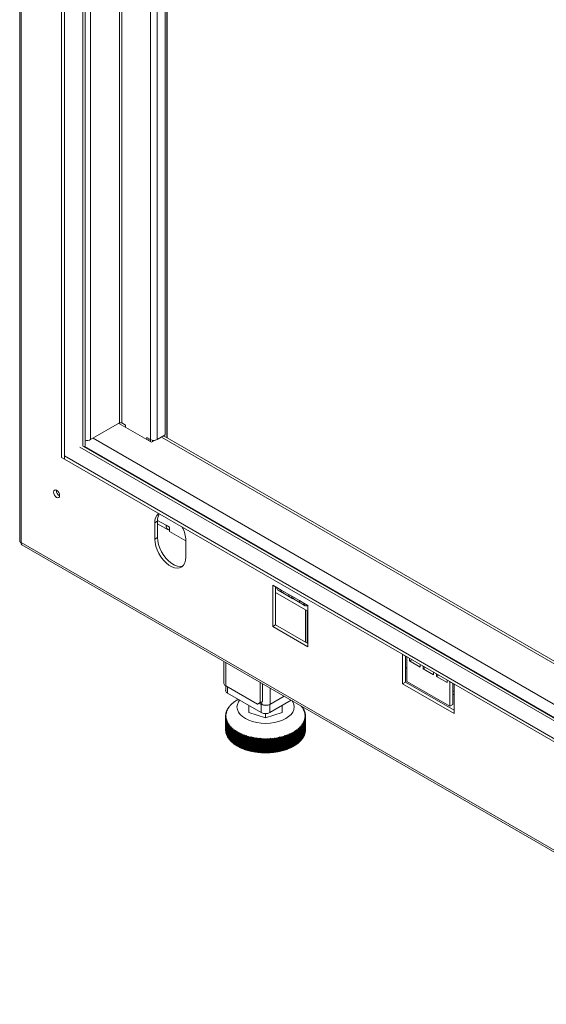
# Model space of a CAD drawing. Units: millimetres. Extents: x 1349 to 5796, y 347 to 3739.
# Drawn here: x 4228 to 4492, y 1025 to 1518 of the extents above; entities that cross this region are included whole.
import ezdxf

# ---------------------------------------------------------------- set-up
doc = ezdxf.new("R2010")
doc.units = ezdxf.units.MM

msp = doc.modelspace()

# ---------------------------------------------------------------- linework, layer by layer
at = {"color": 7, "linetype": 'Continuous', "lineweight": 15}
for p, q in [((4228.2, 1836.03), (4228.2, 1256.44)), ((4229.02, 1834.47), (4229.02, 1255.68)), ((4249.21, 1298.24), (4249.21, 1747.38)), ((4250.63, 1297.42), (4250.63, 1746.56)), ((4260.99, 1304.36), (4260.99, 1738.94)), ((4301.02, 1309.57), (4301.02, 1715.84)), ((4302.08, 1308.15), (4302.08, 1715.23)), ((4263.75, 1307.24), (4278.18, 1315.57)), ((4277.86, 1315.39), (4294.27, 1305.91)), ((4279.31, 1315.57), (4281.22, 1314.46)), ((4281.22, 1314.46), (4281.22, 1313.45)), ((4291.82, 1308.34), (4293.73, 1307.24)), ((4291.82, 1307.32), (4291.82, 1308.34)), ((4294.27, 1305.91), (4295.97, 1306.9)), ((4296.99, 1307.24), (4301.02, 1309.57)), ((5469.73, 634.08), (4300.94, 1308.81)), ((4260.19, 1303.85), (4260.38, 1303.76)), ((5469.73, 605.62), (4260.38, 1303.76)), ((4260.8, 1303.66), (4260.85, 1303.69)), ((4260.82, 1303.7), (4260.85, 1303.69)), ((4260.85, 1303.69), (4260.85, 1303.49)), ((4250.63, 1297.42), (4249.21, 1298.24)), ((4250.6, 1299.07), (5469.76, 595.27)), ((4250.6, 1299.07), (4250.6, 1297.44)), ((4250.6, 1297.44), (5469.76, 593.63)), ((4295.86, 1265.6), (4297.27, 1266.41)), ((4295.86, 1257.43), (4295.86, 1265.6)), ((4297.27, 1258.25), (4297.27, 1266.41)), ((4297.27, 1265.12), (4302.55, 1262.08)), ((4303.28, 1263.35), (4301.51, 1264.37)), ((4303.28, 1263.35), (4303.28, 1261.3)), ((4295.86, 1257.43), (4297.27, 1258.25)), ((4303.28, 1261.3), (4311.41, 1256.61)), ((4229.02, 1255.68), (5509.72, 516.35)), ((4229.27, 1254.59), (5510.65, 514.87)), ((4311.41, 1256.61), (4311.41, 1248.45)), ((4354.9, 1213.71), (4354.9, 1234.37)), ((4354.9, 1234.37), (4357.03, 1233.14)), ((4356.32, 1233.55), (4356.32, 1214.52)), ((4357.03, 1233.14), (4359.15, 1231.92)), ((4356.32, 1230.69), (4372.58, 1221.3)), ((4357.61, 1231.86), (4359.73, 1230.63)), ((4359.15, 1231.92), (4363.04, 1229.67)), ((4360.33, 1231.23), (4360.02, 1230.52)), ((4363.38, 1228.59), (4360.02, 1230.52)), ((4363.04, 1229.67), (4364.45, 1228.85)), ((4363.62, 1228.39), (4365.03, 1227.57)), ((4364.45, 1228.85), (4368.34, 1226.61)), ((4365.63, 1228.17), (4365.32, 1227.46)), ((4368.68, 1225.52), (4365.32, 1227.46)), ((4368.34, 1226.61), (4370.46, 1225.38)), ((4368.92, 1225.33), (4371.04, 1224.1)), ((4370.46, 1225.38), (4372.58, 1224.16)), ((4372.44, 1224.24), (4372.44, 1224.24)), ((4372.58, 1224.16), (4372.58, 1203.5)), ((4372.19, 1205.36), (4372.19, 1221.52)), ((4356.32, 1214.52), (4354.9, 1213.71)), ((4372.58, 1203.5), (4354.9, 1213.71)), ((4356.32, 1214.52), (4372.58, 1205.13)), ((4419.96, 1199.67), (4422.08, 1198.44)), ((4419.96, 1184.97), (4419.96, 1199.67)), ((4421.37, 1198.85), (4421.37, 1185.79)), ((4422.08, 1198.44), (4422.08, 1186.19)), ((4330.48, 1196.17), (4330.48, 1185.15)), ((4421.37, 1193.13), (4422.08, 1192.72)), ((4423.5, 1196.4), (4423.5, 1197.63)), ((4424.56, 1197.02), (4423.5, 1196.4)), ((4428.8, 1193.34), (4423.5, 1196.4)), ((4428.8, 1194.57), (4428.8, 1193.34)), ((4430.21, 1192.52), (4430.21, 1193.75)), ((4431.28, 1193.14), (4430.21, 1192.52)), ((4435.52, 1189.46), (4430.21, 1192.52)), ((4435.52, 1190.69), (4435.52, 1189.46)), ((4436.93, 1188.65), (4436.93, 1189.87)), ((4437.99, 1189.26), (4436.93, 1188.65)), ((4442.24, 1185.58), (4436.93, 1188.65)), ((4331.36, 1183.92), (4331.36, 1181.57)), ((4347.27, 1174.74), (4331.36, 1183.92)), ((4348.68, 1175.55), (4348.68, 1185.66)), ((4349.74, 1176.16), (4349.74, 1185.04)), ((4421.37, 1185.79), (4419.96, 1184.97)), ((4445.77, 1170.07), (4419.96, 1184.97)), ((4421.37, 1185.79), (4445.77, 1171.7)), ((4422.08, 1186.19), (4443.65, 1173.74)), ((4442.24, 1186.81), (4442.24, 1185.58)), ((4443.65, 1185.99), (4445.77, 1184.77)), ((4443.65, 1173.74), (4443.65, 1185.99)), ((4445.06, 1185.18), (4445.06, 1174.56)), ((4445.77, 1184.77), (4445.77, 1170.07)), ((4332.24, 1180.35), (4349.21, 1170.55)), ((4360.62, 1178.77), (4353.45, 1174.63)), ((4360.62, 1178.77), (4353.63, 1174.74)), ((4445.06, 1179.8), (4445.77, 1179.4)), ((4333.18, 1173.43), (4332.88, 1173.2)), ((4333.01, 1173.38), (4333.18, 1173.43)), ((4333.01, 1173.3), (4333.01, 1173.38)), ((4333.46, 1173.8), (4333.16, 1173.57)), ((4333.3, 1173.75), (4333.46, 1173.8)), ((4333.3, 1173.68), (4333.3, 1173.75)), ((4333.77, 1174.15), (4333.46, 1173.94)), ((4333.62, 1174.11), (4333.77, 1174.15)), ((4333.62, 1174.05), (4333.62, 1174.11)), ((4334.09, 1174.5), (4333.79, 1174.29)), ((4333.95, 1174.46), (4334.09, 1174.5)), ((4333.95, 1174.41), (4333.95, 1174.46)), ((4334.43, 1174.85), (4334.13, 1174.64)), ((4334.31, 1174.81), (4334.43, 1174.85)), ((4334.31, 1174.76), (4334.31, 1174.81)), ((4334.8, 1175.18), (4334.5, 1174.99)), ((4334.68, 1175.15), (4334.8, 1175.18)), ((4334.68, 1175.11), (4334.68, 1175.15)), ((4335.18, 1175.51), (4334.88, 1175.32)), ((4335.08, 1175.48), (4335.18, 1175.51)), ((4335.08, 1175.45), (4335.08, 1175.48)), ((4335.59, 1175.84), (4335.29, 1175.65)), ((4335.5, 1175.81), (4335.59, 1175.84)), ((4335.5, 1175.78), (4335.5, 1175.81)), ((4336.01, 1176.15), (4335.72, 1175.97)), ((4335.93, 1176.12), (4336.01, 1176.15)), ((4335.93, 1176.1), (4335.93, 1176.12)), ((4336.45, 1176.45), (4336.16, 1176.28)), ((4336.39, 1176.43), (4336.45, 1176.45)), ((4336.39, 1176.41), (4336.39, 1176.43)), ((4336.91, 1176.75), (4336.63, 1176.58)), ((4336.86, 1176.72), (4336.91, 1176.75)), ((4336.86, 1176.72), (4336.86, 1176.72)), ((4337.38, 1177.03), (4337.11, 1176.87)), ((4337.69, 1177.2), (4337.38, 1177.03)), ((4343.01, 1174.13), (4343.04, 1170.62)), ((4343.04, 1170.62), (4343.04, 1174.12)), ((4347.27, 1174.74), (4348.68, 1175.55)), ((4348.33, 1175.35), (4347.27, 1174.74)), ((4349.21, 1174.63), (4348.15, 1175.25)), ((4349.74, 1176.16), (4348.33, 1175.35)), ((4349.39, 1174.74), (4348.33, 1175.35)), ((4348.68, 1175.55), (4349.74, 1176.16)), ((4349.21, 1170.55), (4349.21, 1174.63)), ((4353.45, 1170.55), (4364.15, 1176.73)), ((4353.45, 1174.63), (4353.45, 1170.55)), ((4359.66, 1170.65), (4359.66, 1174.14)), ((4369.2, 1173.8), (4369.39, 1173.7)), ((4369.56, 1173.51), (4369.2, 1173.8)), ((4369.41, 1173.69), (4369.41, 1173.63)), ((4369.48, 1173.43), (4369.7, 1173.32)), ((4369.83, 1173.14), (4369.48, 1173.43)), ((4445.06, 1174.56), (4443.65, 1173.74)), ((4331.62, 1169.18), (4331.33, 1168.89)), ((4331.33, 1168.68), (4331.62, 1168.79)), ((4331.33, 1168.75), (4331.33, 1161.97)), ((4331.33, 1161.9), (4331.33, 1168.68)), ((4331.34, 1169.08), (4331.62, 1169.18)), ((4331.34, 1168.9), (4331.34, 1169.08)), ((4331.62, 1168.79), (4331.34, 1168.49)), ((4331.34, 1168.49), (4331.34, 1161.71)), ((4331.64, 1169.58), (4331.35, 1169.29)), ((4331.37, 1169.49), (4331.64, 1169.58)), ((4331.37, 1169.31), (4331.37, 1169.49)), ((4331.69, 1169.98), (4331.4, 1169.69)), ((4331.43, 1169.89), (4331.69, 1169.98)), ((4331.43, 1169.72), (4331.43, 1169.89)), ((4331.76, 1170.37), (4331.47, 1170.1)), ((4331.51, 1170.29), (4331.76, 1170.37)), ((4331.51, 1170.13), (4331.51, 1170.29)), ((4331.86, 1170.77), (4331.56, 1170.49)), ((4331.61, 1170.69), (4331.86, 1170.77)), ((4331.61, 1170.54), (4331.61, 1170.69)), ((4331.98, 1171.16), (4331.68, 1170.89)), ((4331.74, 1171.08), (4331.98, 1171.16)), ((4331.74, 1170.95), (4331.74, 1171.08)), ((4332.12, 1171.55), (4331.82, 1171.29)), ((4331.9, 1171.48), (4332.12, 1171.55)), ((4331.9, 1171.35), (4331.9, 1171.48)), ((4332.29, 1171.93), (4331.98, 1171.68)), ((4332.07, 1171.87), (4332.29, 1171.93)), ((4332.07, 1171.75), (4332.07, 1171.87)), ((4332.48, 1172.31), (4332.17, 1172.07)), ((4332.27, 1172.25), (4332.48, 1172.31)), ((4332.27, 1172.15), (4332.27, 1172.25)), ((4332.69, 1172.69), (4332.38, 1172.45)), ((4332.5, 1172.63), (4332.69, 1172.69)), ((4332.5, 1172.54), (4332.5, 1172.63)), ((4332.93, 1173.06), (4332.62, 1172.83)), ((4332.74, 1173.01), (4332.93, 1173.06)), ((4332.74, 1172.92), (4332.74, 1173.01)), ((4343.04, 1170.62), (4351.37, 1167.86)), ((4351.37, 1167.86), (4359.66, 1170.65)), ((4351.37, 1167.86), (4351.37, 1170.04)), ((4369.7, 1173.32), (4369.7, 1173.25)), ((4369.74, 1173.06), (4369.97, 1172.95)), ((4370.09, 1172.77), (4369.74, 1173.06)), ((4369.97, 1172.95), (4369.97, 1172.87)), ((4369.98, 1172.69), (4370.21, 1172.57)), ((4370.32, 1172.39), (4369.98, 1172.69)), ((4370.19, 1172.31), (4370.43, 1172.19)), ((4370.53, 1172), (4370.19, 1172.31)), ((4370.21, 1172.57), (4370.21, 1172.48)), ((4370.38, 1171.93), (4370.62, 1171.8)), ((4370.71, 1171.61), (4370.38, 1171.93)), ((4370.43, 1172.19), (4370.43, 1172.09)), ((4370.54, 1171.55), (4370.8, 1171.41)), ((4370.87, 1171.22), (4370.54, 1171.55)), ((4370.62, 1171.8), (4370.62, 1171.7)), ((4370.69, 1171.16), (4370.95, 1171.02)), ((4371.01, 1170.83), (4370.69, 1171.16)), ((4370.8, 1171.41), (4370.8, 1171.3)), ((4370.81, 1170.77), (4371.07, 1170.62)), ((4371.12, 1170.43), (4370.81, 1170.77)), ((4370.9, 1170.37), (4371.17, 1170.22)), ((4371.21, 1170.03), (4370.9, 1170.37)), ((4370.95, 1171.02), (4370.95, 1170.89)), ((4370.97, 1169.98), (4371.25, 1169.82)), ((4371.28, 1169.63), (4370.97, 1169.98)), ((4371.02, 1169.58), (4371.3, 1169.42)), ((4371.32, 1169.23), (4371.02, 1169.58)), ((4371.05, 1169.18), (4371.33, 1169.02)), ((4371.33, 1168.82), (4371.05, 1169.18)), ((4371.05, 1168.79), (4371.33, 1168.62)), ((4371.33, 1168.42), (4371.05, 1168.79)), ((4371.07, 1170.62), (4371.07, 1170.48)), ((4371.17, 1170.22), (4371.17, 1170.07)), ((4371.25, 1169.82), (4371.25, 1169.66)), ((4371.3, 1169.42), (4371.3, 1169.25)), ((4371.33, 1169.02), (4371.33, 1168.83)), ((4371.33, 1161.97), (4371.33, 1168.75)), ((4371.33, 1168.62), (4371.33, 1161.84)), ((4331.35, 1168.28), (4331.64, 1168.39)), ((4331.35, 1161.5), (4331.35, 1168.28)), ((4331.64, 1168.39), (4331.36, 1168.08)), ((4331.36, 1168.08), (4331.36, 1161.31)), ((4331.39, 1167.88), (4331.69, 1167.99)), ((4331.39, 1161.1), (4331.39, 1167.88)), ((4331.69, 1167.99), (4331.42, 1167.68)), ((4331.42, 1167.68), (4331.42, 1160.9)), ((4331.45, 1167.47), (4331.76, 1167.6)), ((4331.45, 1160.7), (4331.45, 1167.47)), ((4331.76, 1167.6), (4331.49, 1167.28)), ((4331.49, 1167.28), (4331.49, 1160.5)), ((4331.54, 1167.08), (4331.86, 1167.2)), ((4331.54, 1160.3), (4331.54, 1167.08)), ((4331.86, 1167.2), (4331.6, 1166.88)), ((4331.6, 1166.88), (4331.6, 1160.1)), ((4331.66, 1166.68), (4331.98, 1166.81)), ((4331.66, 1159.9), (4331.66, 1166.68)), ((4331.98, 1166.81), (4331.72, 1166.49)), ((4331.72, 1166.49), (4331.72, 1159.71)), ((4331.79, 1166.28), (4332.12, 1166.42)), ((4331.79, 1159.5), (4331.79, 1166.28)), ((4332.12, 1166.42), (4331.87, 1166.09)), ((4331.87, 1166.09), (4331.87, 1159.31)), ((4331.96, 1165.89), (4332.29, 1166.04)), ((4331.96, 1159.11), (4331.96, 1165.89)), ((4332.29, 1166.04), (4332.04, 1165.7)), ((4332.04, 1165.7), (4332.04, 1158.92)), ((4332.14, 1165.5), (4332.48, 1165.66)), ((4332.14, 1158.72), (4332.14, 1165.5)), ((4332.48, 1165.66), (4332.24, 1165.31)), ((4332.24, 1165.31), (4332.24, 1158.54)), ((4332.35, 1165.12), (4332.69, 1165.28)), ((4332.35, 1158.34), (4332.35, 1165.12)), ((4332.69, 1165.28), (4332.46, 1164.93)), ((4332.46, 1164.93), (4332.46, 1158.15)), ((4332.58, 1164.74), (4332.93, 1164.91)), ((4332.58, 1157.96), (4332.58, 1164.74)), ((4332.93, 1164.91), (4332.7, 1164.55)), ((4332.7, 1164.55), (4332.7, 1157.78)), ((4332.83, 1164.36), (4333.18, 1164.54)), ((4332.83, 1157.58), (4332.83, 1164.36)), ((4333.18, 1164.54), (4332.97, 1164.18)), ((4332.97, 1164.18), (4332.97, 1157.4)), ((4333.11, 1163.99), (4333.46, 1164.18)), ((4333.11, 1157.21), (4333.11, 1163.99)), ((4333.46, 1164.18), (4333.25, 1163.81)), ((4333.25, 1163.81), (4333.25, 1157.04)), ((4333.41, 1163.63), (4333.77, 1163.82)), ((4333.41, 1156.85), (4333.41, 1163.63)), ((4333.77, 1163.82), (4333.56, 1163.45)), ((4368.9, 1163.82), (4369.21, 1163.57)), ((4369.05, 1163.39), (4368.9, 1163.82)), ((4369.2, 1164.18), (4369.51, 1163.93)), ((4369.36, 1163.75), (4369.2, 1164.18)), ((4369.21, 1163.57), (4369.21, 1156.79)), ((4369.36, 1156.98), (4369.36, 1163.75)), ((4369.48, 1164.54), (4369.79, 1164.3)), ((4369.66, 1164.12), (4369.48, 1164.54)), ((4369.51, 1163.93), (4369.51, 1157.15)), ((4369.66, 1157.34), (4369.66, 1164.12)), ((4369.74, 1164.91), (4370.05, 1164.67)), ((4369.92, 1164.49), (4369.74, 1164.91)), ((4369.79, 1164.3), (4369.79, 1157.52)), ((4369.92, 1157.71), (4369.92, 1164.49)), ((4369.98, 1165.28), (4370.28, 1165.05)), ((4370.17, 1164.87), (4369.98, 1165.28)), ((4370.05, 1164.67), (4370.05, 1157.9)), ((4370.17, 1158.09), (4370.17, 1164.87)), ((4370.19, 1165.66), (4370.49, 1165.44)), ((4370.39, 1165.25), (4370.19, 1165.66)), ((4370.28, 1165.05), (4370.28, 1158.28)), ((4370.38, 1166.04), (4370.68, 1165.83)), ((4370.59, 1165.64), (4370.38, 1166.04)), ((4370.39, 1158.47), (4370.39, 1165.25)), ((4370.49, 1165.44), (4370.49, 1158.66)), ((4370.54, 1166.42), (4370.85, 1166.22)), ((4370.77, 1166.03), (4370.54, 1166.42)), ((4370.59, 1158.86), (4370.59, 1165.64)), ((4370.68, 1165.83), (4370.68, 1159.05)), ((4370.69, 1166.81), (4370.99, 1166.61)), ((4370.92, 1166.42), (4370.69, 1166.81)), ((4370.77, 1159.25), (4370.77, 1166.03)), ((4370.81, 1167.2), (4371.11, 1167.01)), ((4371.05, 1166.82), (4370.81, 1167.2)), ((4370.85, 1166.22), (4370.85, 1159.44)), ((4370.9, 1167.6), (4371.2, 1167.41)), ((4371.16, 1167.22), (4370.9, 1167.6)), ((4370.92, 1159.64), (4370.92, 1166.42)), ((4370.97, 1167.99), (4371.27, 1167.81)), ((4371.24, 1167.62), (4370.97, 1167.99)), ((4370.99, 1166.61), (4370.99, 1159.83)), ((4371.02, 1168.39), (4371.31, 1168.21)), ((4371.29, 1168.02), (4371.02, 1168.39)), ((4371.05, 1160.04), (4371.05, 1166.82)), ((4371.11, 1167.01), (4371.11, 1160.23)), ((4371.16, 1160.44), (4371.16, 1167.22)), ((4371.2, 1167.41), (4371.2, 1160.63)), ((4371.24, 1160.84), (4371.24, 1167.62)), ((4371.27, 1167.81), (4371.27, 1161.03)), ((4371.29, 1161.24), (4371.29, 1168.02)), ((4371.31, 1168.21), (4371.31, 1161.43)), ((4371.33, 1161.64), (4371.33, 1168.42)), ((4331.34, 1161.9), (4331.33, 1161.9)), ((4331.36, 1161.49), (4331.35, 1161.5)), ((4331.42, 1161.09), (4331.39, 1161.1)), ((4331.49, 1160.68), (4331.45, 1160.7)), ((4331.6, 1160.28), (4331.54, 1160.3)), ((4331.72, 1159.88), (4331.66, 1159.9)), ((4331.87, 1159.48), (4331.79, 1159.5)), ((4332.04, 1159.09), (4331.96, 1159.11)), ((4332.24, 1158.7), (4332.14, 1158.72)), ((4333.56, 1163.45), (4333.56, 1156.67)), ((4333.73, 1163.27), (4334.09, 1163.47)), ((4333.73, 1156.49), (4333.73, 1163.27)), ((4334.09, 1163.47), (4333.89, 1163.1)), ((4333.89, 1163.1), (4333.89, 1156.32)), ((4334.07, 1162.92), (4334.43, 1163.12)), ((4334.07, 1156.14), (4334.07, 1162.92)), ((4334.43, 1163.12), (4334.25, 1162.75)), ((4334.25, 1162.75), (4334.25, 1155.97)), ((4334.44, 1162.57), (4334.8, 1162.79)), ((4334.44, 1155.8), (4334.44, 1162.57)), ((4334.8, 1162.79), (4334.62, 1162.41)), ((4334.62, 1162.41), (4334.62, 1155.63)), ((4334.82, 1162.24), (4335.18, 1162.46)), ((4334.82, 1155.46), (4334.82, 1162.24)), ((4335.18, 1162.46), (4335.01, 1162.08)), ((4335.01, 1162.08), (4335.01, 1155.3)), ((4335.22, 1161.91), (4335.59, 1162.14)), ((4335.22, 1155.13), (4335.22, 1161.91)), ((4335.59, 1162.14), (4335.43, 1161.75)), ((4335.43, 1161.75), (4335.43, 1154.97)), ((4335.65, 1161.59), (4336.01, 1161.82)), ((4335.65, 1154.81), (4335.65, 1161.59)), ((4336.01, 1161.82), (4335.86, 1161.44)), ((4335.86, 1161.44), (4335.86, 1154.66)), ((4336.09, 1161.28), (4336.45, 1161.52)), ((4336.09, 1154.5), (4336.09, 1161.28)), ((4336.45, 1161.52), (4336.31, 1161.13)), ((4336.31, 1161.13), (4336.31, 1154.35)), ((4336.55, 1160.97), (4336.91, 1161.22)), ((4336.55, 1154.2), (4336.55, 1160.97)), ((4336.91, 1161.22), (4336.78, 1160.83)), ((4336.78, 1160.83), (4336.78, 1154.05)), ((4337.03, 1160.68), (4337.39, 1160.94)), ((4337.03, 1153.9), (4337.03, 1160.68)), ((4337.39, 1160.94), (4337.27, 1160.54)), ((4337.27, 1160.54), (4337.27, 1153.76)), ((4337.53, 1160.4), (4337.89, 1160.66)), ((4337.53, 1153.62), (4337.53, 1160.4)), ((4337.89, 1160.66), (4337.77, 1160.26)), ((4337.77, 1160.26), (4337.77, 1153.49)), ((4338.04, 1160.12), (4338.4, 1160.4)), ((4338.04, 1153.35), (4338.04, 1160.12)), ((4338.4, 1160.4), (4338.3, 1160)), ((4338.3, 1160), (4338.3, 1153.22)), ((4338.57, 1159.86), (4338.93, 1160.14)), ((4338.57, 1153.08), (4338.57, 1159.86)), ((4338.93, 1160.14), (4338.83, 1159.74)), ((4338.83, 1159.74), (4338.83, 1152.96)), ((4339.12, 1159.61), (4339.47, 1159.9)), ((4339.12, 1152.83), (4339.12, 1159.61)), ((4339.47, 1159.9), (4339.39, 1159.49)), ((4339.39, 1159.49), (4339.39, 1152.71)), ((4339.68, 1159.37), (4340.02, 1159.66)), ((4339.68, 1152.59), (4339.68, 1159.37)), ((4340.02, 1159.66), (4339.95, 1159.26)), ((4339.95, 1159.26), (4339.95, 1152.48)), ((4340.25, 1159.14), (4340.59, 1159.44)), ((4340.25, 1152.36), (4340.25, 1159.14)), ((4340.59, 1159.44), (4340.53, 1159.03)), ((4340.53, 1159.03), (4340.53, 1152.26)), ((4340.84, 1158.92), (4341.18, 1159.23)), ((4340.84, 1152.14), (4340.84, 1158.92)), ((4341.18, 1159.23), (4341.13, 1158.82)), ((4341.13, 1158.82), (4341.13, 1152.04)), ((4341.44, 1158.72), (4341.77, 1159.03)), ((4341.44, 1151.94), (4341.44, 1158.72)), ((4341.77, 1159.03), (4341.73, 1158.62)), ((4341.73, 1158.62), (4341.73, 1151.84)), ((4342.05, 1158.52), (4342.38, 1158.84)), ((4342.38, 1158.84), (4342.35, 1158.43)), ((4342.68, 1158.34), (4343, 1158.67)), ((4343, 1158.67), (4342.98, 1158.26)), ((4359.58, 1158.23), (4359.67, 1158.67)), ((4359.67, 1158.67), (4359.89, 1158.31)), ((4359.67, 1151.66), (4359.67, 1158.67)), ((4360.21, 1158.41), (4360.28, 1158.84)), ((4360.28, 1158.84), (4360.51, 1158.49)), ((4360.28, 1151.83), (4360.28, 1158.84)), ((4360.83, 1158.59), (4360.89, 1159.03)), ((4360.83, 1151.81), (4360.83, 1158.59)), ((4360.89, 1159.03), (4361.13, 1158.68)), ((4360.89, 1152.02), (4360.89, 1159.03)), ((4361.13, 1158.68), (4361.13, 1151.91)), ((4361.44, 1158.79), (4361.49, 1159.23)), ((4361.44, 1152.01), (4361.44, 1158.79)), ((4361.49, 1159.23), (4361.73, 1158.89)), ((4361.49, 1152.22), (4361.49, 1159.23)), ((4361.73, 1158.89), (4361.73, 1152.11)), ((4362.04, 1159), (4362.07, 1159.44)), ((4362.04, 1152.22), (4362.04, 1159)), ((4362.07, 1159.44), (4362.32, 1159.1)), ((4362.07, 1152.43), (4362.07, 1159.44)), ((4362.32, 1159.1), (4362.32, 1152.33)), ((4362.62, 1159.22), (4362.64, 1159.66)), ((4362.62, 1152.44), (4362.62, 1159.22)), ((4362.64, 1159.66), (4362.9, 1159.33)), ((4362.64, 1152.65), (4362.64, 1159.66)), ((4362.9, 1159.33), (4362.9, 1152.55)), ((4363.19, 1159.45), (4363.2, 1159.9)), ((4363.19, 1152.67), (4363.19, 1159.45)), ((4363.2, 1159.9), (4363.46, 1159.57)), ((4363.2, 1152.88), (4363.2, 1159.9)), ((4363.46, 1159.57), (4363.46, 1152.79)), ((4363.74, 1160.14), (4364.01, 1159.82)), ((4363.74, 1159.7), (4363.74, 1160.14)), ((4363.74, 1152.92), (4363.74, 1159.7)), ((4364.01, 1159.82), (4364.01, 1153.04)), ((4364.27, 1160.4), (4364.54, 1160.08)), ((4364.28, 1159.95), (4364.27, 1160.4)), ((4364.28, 1153.17), (4364.28, 1159.95)), ((4364.54, 1160.08), (4364.54, 1153.3)), ((4364.78, 1160.66), (4365.06, 1160.35)), ((4364.81, 1160.22), (4364.78, 1160.66)), ((4364.81, 1153.44), (4364.81, 1160.22)), ((4365.06, 1160.35), (4365.06, 1153.57)), ((4365.27, 1160.94), (4365.56, 1160.63)), ((4365.32, 1160.5), (4365.27, 1160.94)), ((4365.32, 1153.72), (4365.32, 1160.5)), ((4365.56, 1160.63), (4365.56, 1153.86)), ((4365.75, 1161.22), (4366.04, 1160.92)), ((4365.81, 1160.78), (4365.75, 1161.22)), ((4365.81, 1154), (4365.81, 1160.78)), ((4366.04, 1160.92), (4366.04, 1154.15)), ((4366.21, 1161.52), (4366.5, 1161.23)), ((4366.28, 1161.08), (4366.21, 1161.52)), ((4366.28, 1154.3), (4366.28, 1161.08)), ((4366.5, 1161.23), (4366.5, 1154.45)), ((4366.66, 1161.82), (4366.95, 1161.54)), ((4366.73, 1161.38), (4366.66, 1161.82)), ((4366.73, 1154.61), (4366.73, 1161.38)), ((4366.95, 1161.54), (4366.95, 1154.76)), ((4367.08, 1162.14), (4367.37, 1161.85)), ((4367.17, 1161.7), (4367.08, 1162.14)), ((4367.17, 1154.92), (4367.17, 1161.7)), ((4367.37, 1161.85), (4367.37, 1155.08)), ((4367.48, 1162.46), (4367.78, 1162.18)), ((4367.59, 1162.02), (4367.48, 1162.46)), ((4367.59, 1155.24), (4367.59, 1162.02)), ((4367.78, 1162.18), (4367.78, 1155.4)), ((4367.87, 1162.79), (4368.17, 1162.52)), ((4367.98, 1162.35), (4367.87, 1162.79)), ((4367.98, 1155.58), (4367.98, 1162.35)), ((4368.17, 1162.52), (4368.17, 1155.74)), ((4368.23, 1163.12), (4368.54, 1162.86)), ((4368.36, 1162.69), (4368.23, 1163.12)), ((4368.36, 1155.92), (4368.36, 1162.69)), ((4368.54, 1162.86), (4368.54, 1156.08)), ((4368.58, 1163.47), (4368.88, 1163.21)), ((4368.72, 1163.04), (4368.58, 1163.47)), ((4368.72, 1156.26), (4368.72, 1163.04)), ((4368.88, 1163.21), (4368.88, 1156.43)), ((4369.05, 1156.62), (4369.05, 1163.39)), ((4370.49, 1158.66), (4370.39, 1158.66)), ((4370.68, 1159.05), (4370.59, 1159.04)), ((4370.85, 1159.44), (4370.77, 1159.43)), ((4370.99, 1159.83), (4370.92, 1159.83)), ((4371.11, 1160.23), (4371.05, 1160.22)), ((4371.2, 1160.63), (4371.16, 1160.62)), ((4371.27, 1161.03), (4371.24, 1161.03)), ((4371.31, 1161.43), (4371.29, 1161.43)), ((4371.33, 1161.84), (4371.33, 1161.84)), ((4332.46, 1158.32), (4332.35, 1158.34)), ((4332.7, 1157.94), (4332.58, 1157.96)), ((4332.97, 1157.56), (4332.83, 1157.58)), ((4333.25, 1157.19), (4333.11, 1157.21)), ((4333.56, 1156.83), (4333.41, 1156.85)), ((4333.89, 1156.48), (4333.73, 1156.49)), ((4334.25, 1156.13), (4334.07, 1156.14)), ((4334.62, 1155.79), (4334.44, 1155.8)), ((4335.01, 1155.45), (4334.82, 1155.46)), ((4335.43, 1155.13), (4335.22, 1155.13)), ((4335.86, 1154.81), (4335.65, 1154.81)), ((4336.31, 1154.5), (4336.09, 1154.5)), ((4336.78, 1154.21), (4336.55, 1154.2)), ((4337.27, 1153.92), (4337.03, 1153.9)), ((4337.77, 1153.64), (4337.53, 1153.62)), ((4342.05, 1151.75), (4342.05, 1158.52)), ((4342.35, 1158.43), (4342.35, 1151.66)), ((4342.68, 1151.57), (4342.68, 1158.34)), ((4342.98, 1158.26), (4342.98, 1151.48)), ((4343.31, 1158.18), (4343.63, 1158.51)), ((4343.31, 1151.4), (4343.31, 1158.18)), ((4343.63, 1158.51), (4343.62, 1158.1)), ((4343.62, 1158.1), (4343.62, 1151.32)), ((4343.95, 1158.02), (4344.27, 1158.36)), ((4343.95, 1151.24), (4343.95, 1158.02)), ((4344.27, 1158.36), (4344.27, 1157.95)), ((4344.27, 1151.35), (4344.27, 1158.36)), ((4344.27, 1157.95), (4344.27, 1151.17)), ((4344.61, 1157.88), (4344.91, 1158.22)), ((4344.61, 1151.1), (4344.61, 1157.88)), ((4344.91, 1158.22), (4344.93, 1157.81)), ((4344.91, 1151.21), (4344.91, 1158.22)), ((4344.93, 1157.81), (4344.93, 1151.04)), ((4345.27, 1157.75), (4345.57, 1158.1)), ((4345.27, 1150.97), (4345.27, 1157.75)), ((4345.57, 1158.1), (4345.59, 1157.69)), ((4345.57, 1151.09), (4345.57, 1158.1)), ((4345.59, 1157.69), (4345.59, 1150.91)), ((4345.94, 1157.63), (4346.23, 1157.99)), ((4345.94, 1150.86), (4345.94, 1157.63)), ((4346.23, 1157.99), (4346.26, 1157.58)), ((4346.23, 1150.98), (4346.23, 1157.99)), ((4346.26, 1157.58), (4346.26, 1150.8)), ((4346.61, 1157.53), (4346.9, 1157.9)), ((4346.61, 1150.75), (4346.61, 1157.53)), ((4346.9, 1157.9), (4346.94, 1157.49)), ((4346.9, 1150.88), (4346.9, 1157.9)), ((4346.94, 1157.49), (4346.94, 1150.71)), ((4347.29, 1157.44), (4347.57, 1157.81)), ((4347.29, 1150.67), (4347.29, 1157.44)), ((4347.57, 1157.81), (4347.63, 1157.41)), ((4347.57, 1150.8), (4347.57, 1157.81)), ((4347.63, 1157.41), (4347.63, 1150.63)), ((4347.98, 1157.37), (4348.25, 1157.74)), ((4347.98, 1150.59), (4347.98, 1157.37)), ((4348.25, 1157.74), (4348.31, 1157.34)), ((4348.25, 1150.73), (4348.25, 1157.74)), ((4348.31, 1157.34), (4348.31, 1150.56)), ((4348.67, 1157.31), (4348.93, 1157.69)), ((4348.67, 1150.53), (4348.67, 1157.31)), ((4348.93, 1157.69), (4349.01, 1157.28)), ((4348.93, 1150.68), (4348.93, 1157.69)), ((4349.01, 1157.28), (4349.01, 1150.51)), ((4349.36, 1157.26), (4349.61, 1157.65)), ((4349.36, 1150.48), (4349.36, 1157.26)), ((4349.61, 1157.65), (4349.7, 1157.24)), ((4349.61, 1150.64), (4349.61, 1157.65)), ((4349.7, 1157.24), (4349.7, 1150.47)), ((4350.06, 1157.23), (4350.3, 1157.62)), ((4350.06, 1150.45), (4350.06, 1157.23)), ((4350.3, 1157.62), (4350.4, 1157.22)), ((4350.3, 1150.61), (4350.3, 1157.62)), ((4350.4, 1157.22), (4350.4, 1150.44)), ((4350.76, 1157.21), (4350.99, 1157.61)), ((4350.76, 1150.43), (4350.76, 1157.21)), ((4350.99, 1157.61), (4351.1, 1157.21)), ((4350.99, 1150.59), (4350.99, 1157.61)), ((4351.1, 1157.21), (4351.1, 1150.43)), ((4351.46, 1157.21), (4351.68, 1157.61)), ((4351.46, 1150.43), (4351.46, 1157.21)), ((4351.68, 1157.61), (4351.79, 1157.21)), ((4351.68, 1150.59), (4351.68, 1157.61)), ((4351.79, 1157.21), (4351.79, 1150.43)), ((4352.15, 1157.22), (4352.36, 1157.62)), ((4352.15, 1150.44), (4352.15, 1157.22)), ((4352.36, 1157.62), (4352.49, 1157.22)), ((4352.36, 1150.61), (4352.36, 1157.62)), ((4352.49, 1157.22), (4352.49, 1150.45)), ((4352.85, 1157.24), (4353.05, 1157.65)), ((4352.85, 1150.46), (4352.85, 1157.24)), ((4353.05, 1157.65), (4353.19, 1157.26)), ((4353.05, 1150.64), (4353.05, 1157.65)), ((4353.19, 1157.26), (4353.19, 1150.48)), ((4353.55, 1157.28), (4353.74, 1157.69)), ((4353.55, 1150.5), (4353.55, 1157.28)), ((4353.74, 1157.69), (4353.88, 1157.3)), ((4353.74, 1150.68), (4353.74, 1157.69)), ((4353.88, 1157.3), (4353.88, 1150.52)), ((4354.24, 1157.33), (4354.42, 1157.74)), ((4354.24, 1150.55), (4354.24, 1157.33)), ((4354.42, 1157.74), (4354.57, 1157.36)), ((4354.42, 1150.73), (4354.42, 1157.74)), ((4354.57, 1157.36), (4354.57, 1150.58)), ((4354.93, 1157.39), (4355.1, 1157.81)), ((4354.93, 1150.62), (4354.93, 1157.39)), ((4355.1, 1157.81), (4355.26, 1157.43)), ((4355.1, 1150.8), (4355.1, 1157.81)), ((4355.26, 1157.43), (4355.26, 1150.65)), ((4355.61, 1157.47), (4355.77, 1157.9)), ((4355.61, 1150.69), (4355.61, 1157.47)), ((4355.77, 1157.9), (4355.94, 1157.52)), ((4355.77, 1150.88), (4355.77, 1157.9)), ((4355.94, 1157.52), (4355.94, 1150.74)), ((4356.29, 1157.57), (4356.44, 1157.99)), ((4356.29, 1150.79), (4356.29, 1157.57)), ((4356.44, 1157.99), (4356.62, 1157.62)), ((4356.44, 1150.98), (4356.44, 1157.99)), ((4356.62, 1157.62), (4356.62, 1150.84)), ((4356.96, 1157.67), (4357.1, 1158.1)), ((4356.96, 1150.89), (4356.96, 1157.67)), ((4357.1, 1158.1), (4357.29, 1157.73)), ((4357.1, 1151.09), (4357.1, 1158.1)), ((4357.29, 1157.73), (4357.29, 1150.95)), ((4357.63, 1157.79), (4357.75, 1158.22)), ((4357.63, 1151.01), (4357.63, 1157.79)), ((4357.75, 1158.22), (4357.95, 1157.86)), ((4357.75, 1151.21), (4357.75, 1158.22)), ((4357.95, 1157.86), (4357.95, 1151.08)), ((4358.29, 1157.93), (4358.4, 1158.36)), ((4358.29, 1151.15), (4358.29, 1157.93)), ((4358.4, 1158.36), (4358.61, 1158)), ((4358.4, 1151.35), (4358.4, 1158.36)), ((4358.61, 1158), (4358.61, 1151.22)), ((4358.94, 1158.07), (4359.04, 1158.51)), ((4358.94, 1151.29), (4358.94, 1158.07)), ((4359.04, 1158.51), (4359.25, 1158.15)), ((4359.04, 1151.5), (4359.04, 1158.51)), ((4359.25, 1158.15), (4359.25, 1151.37)), ((4359.58, 1151.45), (4359.58, 1158.23)), ((4359.89, 1158.31), (4359.89, 1151.54)), ((4360.21, 1151.63), (4360.21, 1158.41)), ((4360.51, 1158.49), (4360.51, 1151.72)), ((4365.06, 1153.57), (4364.81, 1153.64)), ((4365.56, 1153.86), (4365.32, 1153.92)), ((4366.04, 1154.15), (4365.81, 1154.2)), ((4366.5, 1154.45), (4366.28, 1154.49)), ((4366.95, 1154.76), (4366.73, 1154.8)), ((4367.37, 1155.08), (4367.17, 1155.11)), ((4367.78, 1155.4), (4367.59, 1155.43)), ((4368.17, 1155.74), (4367.98, 1155.76)), ((4368.54, 1156.08), (4368.36, 1156.1)), ((4368.88, 1156.43), (4368.72, 1156.45)), ((4369.21, 1156.79), (4369.05, 1156.8)), ((4369.51, 1157.15), (4369.36, 1157.16)), ((4369.79, 1157.52), (4369.66, 1157.52)), ((4370.05, 1157.9), (4369.92, 1157.9)), ((4370.28, 1158.28), (4370.17, 1158.27)), ((4338.3, 1153.37), (4338.04, 1153.35)), ((4338.83, 1153.12), (4338.57, 1153.08)), ((4339.39, 1152.87), (4339.12, 1152.83)), ((4339.95, 1152.64), (4339.68, 1152.59)), ((4340.53, 1152.42), (4340.25, 1152.36)), ((4341.13, 1152.21), (4340.84, 1152.14)), ((4341.73, 1152.01), (4341.44, 1151.94)), ((4342.35, 1151.83), (4342.05, 1151.75)), ((4342.98, 1151.65), (4342.68, 1151.57)), ((4343.62, 1151.49), (4343.31, 1151.4)), ((4344.27, 1151.35), (4343.95, 1151.24)), ((4344.27, 1151.17), (4344.27, 1151.35)), ((4344.91, 1151.21), (4344.61, 1151.1)), ((4344.93, 1151.04), (4344.91, 1151.21)), ((4345.57, 1151.09), (4345.27, 1150.97)), ((4345.59, 1150.91), (4345.57, 1151.09)), ((4346.23, 1150.98), (4345.94, 1150.86)), ((4346.26, 1150.8), (4346.23, 1150.98)), ((4346.9, 1150.88), (4346.61, 1150.75)), ((4346.94, 1150.71), (4346.9, 1150.88)), ((4347.57, 1150.8), (4347.29, 1150.67)), ((4347.63, 1150.63), (4347.57, 1150.8)), ((4348.25, 1150.73), (4347.98, 1150.59)), ((4348.31, 1150.56), (4348.25, 1150.73)), ((4348.93, 1150.68), (4348.67, 1150.53)), ((4349.01, 1150.51), (4348.93, 1150.68)), ((4349.61, 1150.64), (4349.36, 1150.48)), ((4349.7, 1150.47), (4349.61, 1150.64)), ((4350.3, 1150.61), (4350.06, 1150.45)), ((4350.4, 1150.44), (4350.3, 1150.61)), ((4350.99, 1150.59), (4350.76, 1150.43)), ((4351.1, 1150.43), (4350.99, 1150.59)), ((4351.68, 1150.59), (4351.46, 1150.43)), ((4351.79, 1150.43), (4351.68, 1150.59)), ((4352.36, 1150.61), (4352.15, 1150.44)), ((4352.49, 1150.45), (4352.36, 1150.61)), ((4353.05, 1150.64), (4352.85, 1150.46)), ((4353.19, 1150.48), (4353.05, 1150.64)), ((4353.74, 1150.68), (4353.55, 1150.5)), ((4353.88, 1150.52), (4353.74, 1150.68)), ((4354.42, 1150.73), (4354.24, 1150.55)), ((4354.57, 1150.58), (4354.42, 1150.73)), ((4355.1, 1150.8), (4354.93, 1150.62)), ((4355.26, 1150.65), (4355.1, 1150.8)), ((4355.77, 1150.88), (4355.61, 1150.69)), ((4355.94, 1150.74), (4355.77, 1150.88)), ((4356.44, 1150.98), (4356.29, 1150.79)), ((4356.62, 1150.84), (4356.44, 1150.98)), ((4357.1, 1151.09), (4356.96, 1150.89)), ((4357.29, 1150.95), (4357.1, 1151.09)), ((4357.75, 1151.21), (4357.63, 1151.01)), ((4357.95, 1151.08), (4357.75, 1151.21)), ((4358.4, 1151.35), (4358.29, 1151.15)), ((4358.61, 1151.22), (4358.4, 1151.35)), ((4359.04, 1151.5), (4358.94, 1151.29)), ((4359.25, 1151.37), (4359.04, 1151.5)), ((4359.67, 1151.66), (4359.58, 1151.45)), ((4359.89, 1151.54), (4359.67, 1151.66)), ((4360.28, 1151.83), (4360.21, 1151.63)), ((4360.51, 1151.72), (4360.28, 1151.83)), ((4360.89, 1152.02), (4360.83, 1151.81)), ((4361.13, 1151.91), (4360.89, 1152.02)), ((4361.49, 1152.22), (4361.44, 1152.01)), ((4361.73, 1152.11), (4361.49, 1152.22)), ((4362.07, 1152.43), (4362.04, 1152.22)), ((4362.32, 1152.33), (4362.07, 1152.43)), ((4362.64, 1152.65), (4362.62, 1152.44)), ((4362.9, 1152.55), (4362.64, 1152.65)), ((4363.2, 1152.88), (4363.19, 1152.67)), ((4363.46, 1152.79), (4363.2, 1152.88)), ((4364.01, 1153.04), (4363.74, 1153.13)), ((4364.54, 1153.3), (4364.28, 1153.38))]:
    msp.add_line(p, q, dxfattribs=at)
at = {"color": 8, "linetype": 'Continuous', "lineweight": 15}
for p, q in [((4259.82, 1303.93), (4259.82, 1739.62)), ((4263.75, 1307.24), (4263.75, 1737.35)), ((4278.18, 1315.57), (4278.18, 1729.02)), ((4279.31, 1315.57), (4279.31, 1728.37)), ((4293.73, 1307.24), (4293.73, 1720.04)), ((4296.99, 1307.24), (4296.99, 1718.16)), ((4301.97, 1308.21), (4301.97, 1715.29)), ((4264.95, 1307.93), (5469.73, 612.43)), ((4292.89, 1307.73), (4292.89, 1306.71)), ((4293.73, 1307.24), (4293.73, 1306.22)), ((4294.79, 1306.89), (4294.79, 1306.22)), ((4295.22, 1306.85), (4295.22, 1306.46)), ((4299.15, 1308.49), (5469.73, 632.73)), ((4258.4, 1303.55), (5469.73, 604.27)), ((4260.85, 1303.77), (5469.73, 605.9)), ((4301.51, 1264.37), (4297.28, 1266.81)), ((4372.44, 1224.24), (4372.44, 1224.24)), ((4371.31, 1205.87), (4371.31, 1222.03)), ((4331.36, 1183.92), (4331.36, 1195.66)), ((4332.24, 1183.41), (4332.24, 1180.35)), ((4353.63, 1174.74), (4353.63, 1182.8)), ((4445.77, 1181.09), (4445.06, 1181.5)), ((4349.39, 1174.74), (4349.39, 1175.96))]:
    msp.add_line(p, q, dxfattribs=at)
at = {"color": 7, "linetype": 'Continuous', "lineweight": 15, "flags": 128}
for points in [[(4260.99, 1304.36), (4260.91, 1303.91), (4260.74, 1303.55)], [(4248.22, 1279.21), (4248.1, 1278.59), (4247.77, 1278.2), (4247.26, 1278.11), (4246.66, 1278.31), (4246.07, 1278.79), (4245.56, 1279.47), (4245.23, 1280.25), (4245.11, 1281.01), (4245.23, 1281.63), (4245.56, 1282.02), (4246.07, 1282.11), (4246.66, 1281.91), (4247.26, 1281.43), (4247.77, 1280.75), (4248.1, 1279.97), (4248.22, 1279.21)], [(4311.41, 1248.45), (4311.28, 1246.87), (4310.89, 1245.51), (4310.25, 1244.39), (4309.38, 1243.57), (4308.32, 1243.06), (4307.1, 1242.9), (4305.76, 1243.07), (4304.35, 1243.58), (4302.92, 1244.41), (4301.51, 1245.53), (4300.17, 1246.9), (4298.95, 1248.48), (4297.89, 1250.21), (4297.02, 1252.03), (4296.38, 1253.88), (4295.99, 1255.7), (4295.86, 1257.43)], [(4309.8, 1243.9), (4309.74, 1243.88), (4308.52, 1243.71), (4307.18, 1243.89), (4305.77, 1244.4), (4304.33, 1245.23), (4302.92, 1246.34), (4301.58, 1247.72), (4300.36, 1249.29), (4299.3, 1251.02), (4298.44, 1252.84), (4297.8, 1254.7), (4297.4, 1256.52), (4297.27, 1258.25)], [(4338.32, 1176.84), (4337.73, 1175.96), (4337.21, 1174.7), (4337.03, 1173.41), (4337.21, 1172.12), (4337.73, 1170.86), (4338.59, 1169.66), (4339.76, 1168.55), (4341.22, 1167.57), (4342.93, 1166.73), (4344.84, 1166.05), (4346.91, 1165.55), (4349.1, 1165.25), (4351.33, 1165.15), (4353.57, 1165.25), (4355.75, 1165.55), (4357.83, 1166.05), (4359.74, 1166.73), (4361.45, 1167.57), (4362.9, 1168.55), (4364.08, 1169.66), (4364.93, 1170.86), (4365.46, 1172.12), (4365.63, 1173.41), (4365.46, 1174.7), (4364.93, 1175.96), (4364.63, 1176.45)]]:
    msp.add_lwpolyline(points, dxfattribs=at)
at = {"color": 7, "linetype": 'Continuous', "lineweight": 15}
for centre, radius, start, end in [((4278.74, 1314.48), 1.23, 62.6097, 117.3903), ((4262.11, 1310.41), 3.57, 251.6402, 297.3272), ((4295.36, 1310.38), 3.54, 242.6097, 297.3903), ((4300.19, 1307.43), 1.57, 61.6396, 96.6505), ((4249.67, 1281.85), 3.14, 177.5896, 242.405), ((4249.59, 1281.8), 3, 177.2927, 242.702), ((4301.69, 1266.07), 5.85, 133.8371, 184.6112), ((4304.15, 1266.68), 6.89, 151.1296, 182.2287), ((4303.68, 1264.01), 2.19, 170.5854, 259.6159), ((4295.96, 1256.14), 15.46, 1.7428, 27.8155), ((4358.36, 1232.97), 1.34, 172.7442, 235.9436), ((4360.4, 1231.73), 1.27, 171.6574, 252.3804), ((4364.38, 1229.51), 1.36, 173.0841, 235.6037), ((4365.7, 1228.67), 1.27, 171.6574, 252.3804), ((4369.69, 1226.45), 1.36, 173.0841, 235.6037), ((4371.67, 1225.19), 1.22, 170.786, 309.2033), ((4331.98, 1185.3), 1.51, 185.6948, 245.6253), ((4332.86, 1181.72), 1.51, 185.6948, 245.6253), ((4341.2, 1167.17), 10.28, 141.4774, 142.8136), ((4341.69, 1166.77), 10.91, 138.959, 140.2435), ((4342.2, 1166.32), 11.59, 136.5391, 137.7733), ((4342.71, 1165.82), 12.31, 134.2147, 135.4001), ((4343.24, 1165.27), 13.08, 131.9821, 133.1207), ((4343.78, 1164.66), 13.88, 129.8372, 130.9312), ((4344.32, 1164.01), 14.73, 127.7757, 128.8273), ((4344.85, 1163.3), 15.62, 125.7931, 126.8046), ((4345.38, 1162.55), 16.53, 123.8849, 124.8586), ((4345.9, 1161.77), 17.48, 122.0465, 122.9849), ((4346.41, 1160.94), 18.45, 120.2737, 121.1789), ((4351.33, 1178.73), 4.61, 242.6097, 297.3903), ((4351.51, 1178.83), 4.61, 242.6097, 297.3903), ((4361.54, 1167.23), 10.19, 36.7543, 38.0991), ((4338, 1168.75), 6.67, 178.8232, 180.6074), ((4338.03, 1168.75), 6.69, 175.3648, 177.1439), ((4338.02, 1168.75), 6.69, 182.2873, 184.0679), ((4338.1, 1168.74), 6.77, 171.9288, 173.6944), ((4338.23, 1168.72), 6.9, 168.531, 170.275), ((4338.4, 1168.69), 7.07, 165.1861, 166.9011), ((4338.62, 1168.63), 7.3, 161.9072, 163.5867), ((4338.88, 1168.54), 7.57, 158.7053, 160.3439), ((4339.18, 1168.41), 7.9, 155.5895, 157.1828), ((4339.52, 1168.25), 8.28, 152.5667, 154.1114), ((4339.89, 1168.05), 8.7, 149.6419, 151.1357), ((4340.3, 1167.81), 9.18, 146.8181, 148.2597), ((4340.74, 1167.51), 9.71, 144.0966, 145.4854), ((4351.33, 1174.64), 4.61, 242.6097, 297.3903), ((4362, 1167.56), 9.62, 34.0656, 35.4631), ((4362.43, 1167.85), 9.1, 31.2746, 32.7248), ((4362.84, 1168.09), 8.63, 28.382, 29.8842), ((4363.21, 1168.28), 8.21, 25.3902, 26.9431), ((4363.54, 1168.44), 7.84, 22.3036, 23.9047), ((4363.84, 1168.55), 7.53, 19.1285, 20.7742), ((4364.09, 1168.64), 7.26, 15.8731, 17.5589), ((4364.3, 1168.69), 7.04, 12.5481, 14.2683), ((4364.46, 1168.73), 6.87, 9.1658, 10.9138), ((4364.58, 1168.75), 6.76, 5.7403, 7.5087), ((4364.65, 1168.75), 6.69, 2.2873, 4.0679), ((4364.67, 1168.75), 6.67, 358.8232, 0.6074), ((4338.09, 1168.76), 6.76, 185.7403, 187.5087), ((4338.2, 1168.78), 6.87, 189.1658, 190.9138), ((4338.37, 1168.81), 7.04, 192.5481, 194.2683), ((4338.58, 1168.87), 7.26, 195.8731, 197.5589), ((4338.83, 1168.95), 7.53, 199.1285, 200.7742), ((4339.12, 1169.07), 7.84, 202.3036, 203.9047), ((4339.46, 1169.22), 8.21, 205.3902, 206.9431), ((4339.83, 1169.42), 8.63, 208.382, 209.8842), ((4340.23, 1169.65), 9.1, 211.2746, 212.7248), ((4340.67, 1169.94), 9.62, 214.0656, 215.4631), ((4341.13, 1170.28), 10.19, 216.7543, 218.0991), ((4341.61, 1170.66), 10.81, 219.341, 220.6339), ((4360.98, 1170.73), 10.91, 318.959, 320.2435), ((4361.46, 1170.34), 10.28, 321.4774, 322.8136), ((4361.93, 1169.99), 9.71, 324.0966, 325.4854), ((4362.36, 1169.7), 9.18, 326.8181, 328.2597), ((4362.77, 1169.45), 8.7, 329.6419, 331.1357), ((4363.15, 1169.25), 8.28, 332.5667, 334.1114), ((4363.49, 1169.09), 7.9, 335.5895, 337.1828), ((4363.79, 1168.97), 7.57, 338.7053, 340.3439), ((4364.05, 1168.88), 7.3, 341.9072, 343.5867), ((4364.27, 1168.82), 7.07, 345.1861, 346.9011), ((4364.44, 1168.78), 6.9, 348.531, 350.275), ((4364.56, 1168.76), 6.77, 351.9288, 353.6944), ((4364.64, 1168.75), 6.69, 355.3648, 357.1439), ((4338.02, 1161.97), 6.69, 182.2873, 184.0679), ((4338.09, 1161.98), 6.76, 185.7403, 187.5087), ((4338.2, 1162), 6.87, 189.1658, 190.9138), ((4338.37, 1162.03), 7.04, 192.5481, 194.2683), ((4338.58, 1162.09), 7.26, 195.8731, 197.5589), ((4338.83, 1162.17), 7.53, 199.1285, 200.7742), ((4339.12, 1162.29), 7.84, 202.3036, 203.9047), ((4339.46, 1162.44), 8.21, 205.3902, 206.9431), ((4342.11, 1171.1), 11.47, 221.8275, 223.0698), ((4342.63, 1171.6), 12.19, 224.2163, 225.4097), ((4343.16, 1172.14), 12.95, 226.5109, 227.6571), ((4343.69, 1172.74), 13.75, 228.7149, 229.8161), ((4344.23, 1173.39), 14.59, 230.8326, 231.8911), ((4344.76, 1174.08), 15.47, 232.8683, 233.8863), ((4345.3, 1174.82), 16.38, 234.8266, 235.8064), ((4345.82, 1175.61), 17.32, 236.7119, 237.6559), ((4346.33, 1176.43), 18.29, 238.5288, 239.4392), ((4346.82, 1177.28), 19.27, 240.2815, 241.1607), ((4347.3, 1178.16), 20.27, 241.9745, 242.8245), ((4347.76, 1179.06), 21.28, 243.6118, 244.4347), ((4348.19, 1179.98), 22.3, 245.1974, 245.9951), ((4348.59, 1180.91), 23.31, 246.735, 247.5094), ((4348.97, 1181.84), 24.32, 248.2283, 248.9812), ((4349.32, 1182.77), 25.31, 249.6807, 250.4139), ((4349.64, 1183.68), 26.28, 251.0954, 251.8104), ((4349.93, 1184.58), 27.22, 252.4757, 253.174), ((4352.69, 1184.73), 27.37, 286.6048, 287.3006), ((4352.98, 1183.83), 26.43, 287.9633, 288.6754), ((4353.29, 1182.92), 25.47, 289.3542, 290.0843), ((4353.64, 1181.99), 24.48, 290.7807, 291.5303), ((4354.01, 1181.06), 23.48, 292.2458, 293.0166), ((4354.41, 1180.13), 22.47, 293.753, 294.5467), ((4354.84, 1179.21), 21.45, 295.3056, 296.1241), ((4355.29, 1178.31), 20.44, 296.9073, 297.7527), ((4355.76, 1177.42), 19.44, 298.562, 299.4362), ((4356.26, 1176.56), 18.45, 300.2737, 301.1789), ((4356.76, 1175.74), 17.48, 302.0465, 302.9849), ((4357.28, 1174.95), 16.53, 303.8849, 304.8586), ((4357.81, 1174.2), 15.62, 305.7931, 306.8046), ((4358.35, 1173.5), 14.73, 307.7757, 308.8273), ((4358.89, 1172.84), 13.88, 309.8372, 310.9312), ((4359.42, 1172.24), 13.08, 311.9821, 313.1207), ((4359.95, 1171.68), 12.31, 314.2147, 315.4001), ((4360.47, 1171.18), 11.59, 316.5391, 317.7733), ((4363.15, 1162.47), 8.28, 332.5667, 334.1114), ((4363.49, 1162.31), 7.9, 335.5895, 337.1828), ((4363.79, 1162.19), 7.57, 338.7053, 340.3439), ((4364.05, 1162.1), 7.3, 341.9072, 343.5867), ((4364.27, 1162.04), 7.07, 345.1861, 346.9011), ((4364.44, 1162), 6.9, 348.531, 350.275), ((4364.56, 1161.98), 6.77, 351.9288, 353.6944), ((4364.64, 1161.98), 6.69, 355.3648, 357.1439), ((4364.67, 1161.97), 6.67, 358.8232, 0.6074), ((4339.83, 1162.64), 8.63, 208.382, 209.8842), ((4340.23, 1162.88), 9.1, 211.2746, 212.7248), ((4340.67, 1163.16), 9.62, 214.0656, 215.4631), ((4341.13, 1163.5), 10.19, 216.7543, 218.0991), ((4341.61, 1163.89), 10.81, 219.341, 220.6339), ((4342.11, 1164.33), 11.47, 221.8275, 223.0698), ((4342.63, 1164.82), 12.19, 224.2163, 225.4097), ((4343.16, 1165.36), 12.95, 226.5109, 227.6571), ((4343.69, 1165.96), 13.75, 228.7149, 229.8161), ((4344.23, 1166.61), 14.59, 230.8326, 231.8911), ((4344.76, 1167.31), 15.47, 232.8683, 233.8863), ((4345.3, 1168.05), 16.38, 234.8266, 235.8064), ((4345.82, 1168.83), 17.32, 236.7119, 237.6559), ((4346.33, 1169.65), 18.29, 238.5288, 239.4392), ((4346.82, 1170.5), 19.27, 240.2815, 241.1607), ((4350.19, 1185.45), 28.13, 253.8243, 254.5075), ((4350.42, 1186.3), 29.01, 255.1441, 255.8135), ((4350.62, 1187.1), 29.83, 256.4378, 257.0948), ((4350.79, 1187.86), 30.61, 257.708, 258.3538), ((4350.93, 1188.57), 31.33, 258.957, 259.5929), ((4351.05, 1189.22), 32, 260.1873, 260.8143), ((4351.14, 1189.81), 32.59, 261.401, 262.0203), ((4351.21, 1190.33), 33.12, 262.6003, 263.2131), ((4351.26, 1190.78), 33.57, 263.7873, 264.3946), ((4351.29, 1191.16), 33.95, 264.9641, 265.5668), ((4351.32, 1191.45), 34.25, 266.1326, 266.7318), ((4351.33, 1191.67), 34.46, 267.2948, 267.8915), ((4351.33, 1191.8), 34.6, 268.4526, 269.0477), ((4351.33, 1191.85), 34.65, 269.6078, 270.2024), ((4351.33, 1191.82), 34.61, 270.7624, 271.3575), ((4351.34, 1191.7), 34.49, 271.9183, 272.5147), ((4351.35, 1191.5), 34.29, 273.0773, 273.676), ((4351.37, 1191.21), 34.01, 274.2412, 274.8433), ((4351.4, 1190.85), 33.64, 275.4122, 276.0186), ((4351.45, 1190.41), 33.2, 276.592, 277.2038), ((4351.52, 1189.9), 32.68, 277.7828, 278.401), ((4351.6, 1189.32), 32.1, 278.9865, 279.6122), ((4351.72, 1188.68), 31.45, 280.2052, 280.8395), ((4351.85, 1187.98), 30.74, 281.4412, 282.0853), ((4352.02, 1187.23), 29.97, 282.6968, 283.3518), ((4352.21, 1186.43), 29.15, 283.9742, 284.6415), ((4352.44, 1185.59), 28.28, 285.2761, 285.9569), ((4355.76, 1170.64), 19.44, 298.562, 299.4362), ((4356.26, 1169.79), 18.45, 300.2737, 301.1789), ((4356.76, 1168.96), 17.48, 302.0465, 302.9849), ((4357.28, 1168.17), 16.53, 303.8849, 304.8586), ((4357.81, 1167.42), 15.62, 305.7931, 306.8046), ((4358.35, 1166.72), 14.73, 307.7757, 308.8273), ((4358.89, 1166.07), 13.88, 309.8372, 310.9312), ((4359.42, 1165.46), 13.08, 311.9821, 313.1207), ((4359.95, 1164.9), 12.31, 314.2147, 315.4001), ((4360.47, 1164.4), 11.59, 316.5391, 317.7733), ((4360.98, 1163.95), 10.91, 318.959, 320.2435), ((4361.46, 1163.56), 10.28, 321.4774, 322.8136), ((4361.93, 1163.21), 9.71, 324.0966, 325.4854), ((4362.36, 1162.92), 9.18, 326.8181, 328.2597), ((4362.77, 1162.67), 8.7, 329.6419, 331.1357), ((4347.3, 1171.38), 20.27, 241.9745, 242.8245), ((4347.76, 1172.28), 21.28, 243.6118, 244.4347), ((4348.19, 1173.2), 22.3, 245.1974, 245.9951), ((4348.59, 1174.13), 23.31, 246.735, 247.5094), ((4348.97, 1175.06), 24.32, 248.2283, 248.9812), ((4349.32, 1175.99), 25.31, 249.6807, 250.4139), ((4349.64, 1176.9), 26.28, 251.0954, 251.8104), ((4349.93, 1177.8), 27.22, 252.4757, 253.174), ((4350.19, 1178.68), 28.13, 253.8243, 254.5075), ((4350.42, 1179.52), 29.01, 255.1441, 255.8135), ((4350.62, 1180.32), 29.83, 256.4378, 257.0948), ((4350.79, 1181.08), 30.61, 257.708, 258.3538), ((4350.93, 1181.79), 31.33, 258.957, 259.5929), ((4351.05, 1182.44), 32, 260.1873, 260.8143), ((4351.14, 1183.03), 32.59, 261.401, 262.0203), ((4351.21, 1183.55), 33.12, 262.6003, 263.2131), ((4351.26, 1184), 33.57, 263.7873, 264.3946), ((4351.29, 1184.38), 33.95, 264.9641, 265.5668), ((4351.32, 1184.68), 34.25, 266.1326, 266.7318), ((4351.33, 1184.89), 34.46, 267.2948, 267.8915), ((4351.33, 1185.03), 34.6, 268.4526, 269.0477), ((4351.33, 1185.07), 34.65, 269.6078, 270.2024), ((4351.33, 1185.04), 34.61, 270.7624, 271.3575), ((4351.34, 1184.92), 34.49, 271.9183, 272.5147), ((4351.35, 1184.72), 34.29, 273.0773, 273.676), ((4351.37, 1184.43), 34.01, 274.2412, 274.8433), ((4351.4, 1184.07), 33.64, 275.4122, 276.0186), ((4351.45, 1183.63), 33.2, 276.592, 277.2038), ((4351.52, 1183.12), 32.68, 277.7828, 278.401), ((4351.6, 1182.54), 32.1, 278.9865, 279.6122), ((4351.72, 1181.9), 31.45, 280.2052, 280.8395), ((4351.85, 1181.2), 30.74, 281.4412, 282.0853), ((4352.02, 1180.45), 29.97, 282.6968, 283.3518), ((4352.21, 1179.65), 29.15, 283.9742, 284.6415), ((4352.44, 1178.82), 28.28, 285.2761, 285.9569), ((4352.69, 1177.95), 27.37, 286.6048, 287.3006), ((4352.98, 1177.05), 26.43, 287.9633, 288.6754), ((4353.29, 1176.14), 25.47, 289.3542, 290.0843), ((4353.64, 1175.21), 24.48, 290.7807, 291.5303), ((4354.01, 1174.28), 23.48, 292.2458, 293.0166), ((4354.41, 1173.35), 22.47, 293.753, 294.5467), ((4354.84, 1172.43), 21.45, 295.3056, 296.1241), ((4355.29, 1171.53), 20.44, 296.9073, 297.7527)]:
    msp.add_arc(centre, radius, start, end, dxfattribs=at)
for points, knots in [([(4228.24, 1256.44), (4228.24, 1256.37), (4228.22, 1256.16), (4228.5, 1255.88), (4228.86, 1255.74), (4229.02, 1255.68)], [0, 0, 0, 0, 0.223454, 0.654585, 1, 1, 1, 1]), ([(4229.02, 1255.68), (4228.99, 1255.47), (4228.93, 1255.04), (4229.07, 1254.69), (4229.24, 1254.63), (4229.28, 1254.62)], [0, 0, 0, 0, 0.444592, 0.869208, 1, 1, 1, 1])]:
    msp.add_open_spline(points, degree=3, knots=knots, dxfattribs=at)

doc.saveas('drawing.dxf')
